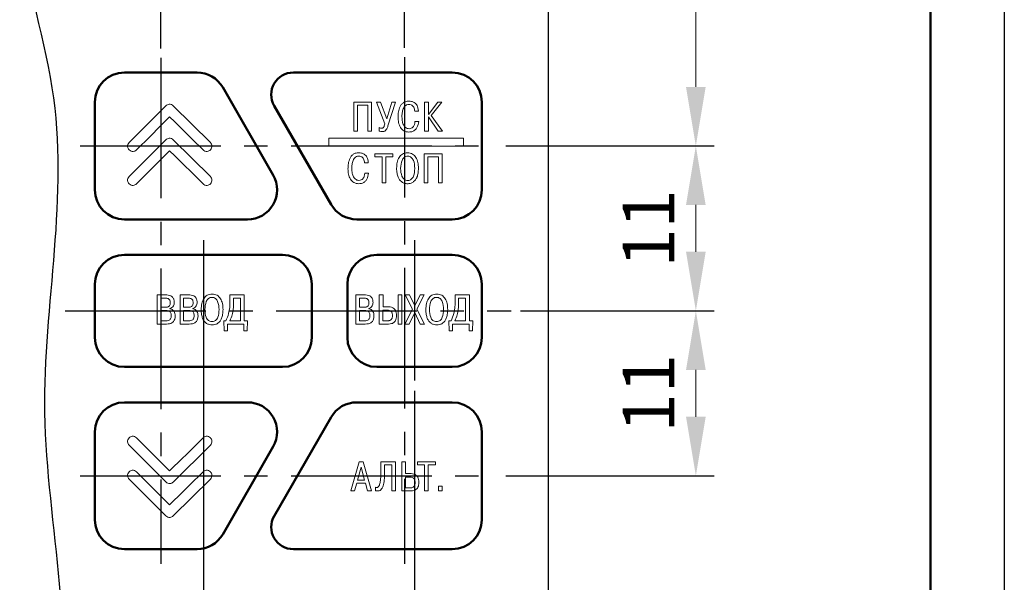
# Model space of a CAD drawing. Units: millimetres. Extents: x -174 to 420, y 0 to 420.
# Drawn here: x 353 to 420, y 174 to 212 of the extents above; entities that cross this region are included whole.
import ezdxf
from ezdxf.lldxf.tags import DXFTag

# ---------------------------------------------------------------- set-up
doc = ezdxf.new("R2010")
doc.units = ezdxf.units.MM
doc.linetypes.add('осевая2', pattern=[28.575, 19.05, -3.175, 3.175, -3.175])
doc.layers.get('0').update_dxf_attribs({"color": 47})
for name, color, linetype in [('axis', 1, 'осевая2'), ('text', 7, 'Continuous'), ('ФОРМАТ', 7, 'Continuous')]:
    doc.layers.add(name, color=color, linetype=linetype)
doc.layers.add('main', color=5, linetype='Continuous', lineweight=50)
doc.layers.add('size', color=7, linetype='Continuous', lineweight=13)
doc.styles.add('GOST', font='GOST.shx', dxfattribs={"width": 0.8, "oblique": 15, "height": 3.5})
tags = doc.linetypes.add('New Line1', pattern=[0.8, 0.5, -0.3]).pattern_tags.tags
tags[6:7] = [DXFTag(74, 4), DXFTag(75, 0), DXFTag(340, '0'), DXFTag(46, 1.0), DXFTag(50, 0.0), DXFTag(44, 0.0), DXFTag(45, 0.0)]
tags[4:5] = [DXFTag(74, 4), DXFTag(75, 0), DXFTag(340, '0'), DXFTag(46, 1.0), DXFTag(50, 0.0), DXFTag(44, 0.0), DXFTag(45, 0.0)]
doc.dimstyles.new('ISO-25', dxfattribs={"dimtxt": 3.5, "dimasz": 4, "dimexe": 1.25, "dimexo": 0.625, "dimgap": 1, "dimtad": 1, "dimdec": 1, "dimrnd": 0.5, "dimtxsty": 'GOST', "dimcen": 2.5, "dimclrd": 256, "dimclre": 256, "dimclrt": 256, "dimadec": 0, "dimazin": 2, "dimtfac": 1, "dimtdec": 1, "dimtmove": 0, "dimatfit": 1, "dimfxl": 1, "dimlwd": -1, "dimarcsym": 0})

# ---------------------------------------------------------------- blocks, each defined once
blk = doc.blocks.new('*D155')
at = {"layer": 'Defpoints', "color": 0}
for p in [(385.595, 203.849), (386.595, 192.674), (399.095, 192.674)]:
    blk.add_point(p, dxfattribs=at)
at = {"layer": 'size', "lineweight": -2, "ltscale": 0.5}
for p, q in [((386.22, 203.849), (400.345, 203.849)), ((387.22, 192.674), (400.345, 192.674))]:
    blk.add_line(p, q, dxfattribs=at)
at = {"layer": 'size', "ltscale": 0.5}
blk.add_line((399.095, 199.849), (399.095, 196.674), dxfattribs=at)
at = {"layer": 'size'}
for points in [[(399.761, 199.849), (398.428, 199.849), (399.095, 203.849)], [(398.428, 196.674), (399.761, 196.674), (399.095, 192.674)]]:
    blk.add_solid(points, dxfattribs=at)
at = {"layer": 'size', "ltscale": 100, "insert": (396.345, 198.262), "char_height": 3.5, "attachment_point": 5, "rotation": 90, "style": 'GOST'}
blk.add_mtext('11', dxfattribs=at)
blk = doc.blocks.new('*D156')
at = {"layer": 'Defpoints', "color": 0}
for p in [(389.095, 235.674), (385.595, 203.849), (399.095, 203.849)]:
    blk.add_point(p, dxfattribs=at)
at = {"layer": 'size', "lineweight": -2, "ltscale": 0.5}
for p, q in [((389.72, 235.674), (400.345, 235.674)), ((386.22, 203.849), (400.345, 203.849))]:
    blk.add_line(p, q, dxfattribs=at)
at = {"layer": 'size', "ltscale": 0.5}
blk.add_line((399.095, 231.674), (399.095, 207.849), dxfattribs=at)
at = {"layer": 'size'}
for points in [[(399.761, 231.674), (398.428, 231.674), (399.095, 235.674)], [(398.428, 207.849), (399.761, 207.849), (399.095, 203.849)]]:
    blk.add_solid(points, dxfattribs=at)
at = {"layer": 'size', "ltscale": 100, "insert": (396.344, 219.762), "char_height": 3.5, "attachment_point": 5, "rotation": 90, "style": 'GOST'}
blk.add_mtext('32', dxfattribs=at)
blk = doc.blocks.new('*D157')
at = {"layer": 'Defpoints', "color": 0}
for p in [(386.595, 192.674), (385.595, 181.499), (399.095, 181.499)]:
    blk.add_point(p, dxfattribs=at)
at = {"layer": 'size', "lineweight": -2, "ltscale": 0.5}
for p, q in [((387.22, 192.674), (400.345, 192.674)), ((386.22, 181.499), (400.345, 181.499))]:
    blk.add_line(p, q, dxfattribs=at)
at = {"layer": 'size', "ltscale": 0.5}
blk.add_line((399.095, 188.674), (399.095, 185.499), dxfattribs=at)
at = {"layer": 'size'}
for points in [[(399.761, 188.674), (398.428, 188.674), (399.095, 192.674)], [(398.428, 185.499), (399.761, 185.499), (399.095, 181.499)]]:
    blk.add_solid(points, dxfattribs=at)
at = {"layer": 'size', "ltscale": 100, "insert": (396.345, 187.087), "char_height": 3.5, "attachment_point": 5, "rotation": 90, "style": 'GOST'}
blk.add_mtext('11', dxfattribs=at)
blk = doc.blocks.new('_Oblique')
at = {"color": 0, "linetype": 'ByBlock', "lineweight": -2}
blk.add_line((-0.5, -0.5), (0.5, 0.5), dxfattribs=at)
blk = doc.blocks.new('*D158')
at = {"layer": 'Defpoints', "color": 0}
for p in [(380.045, 187.874), (389.095, 149.674), (380.045, 140.384)]:
    blk.add_point(p, dxfattribs=at)
at = {"layer": 'size', "lineweight": -2, "ltscale": 0.5}
for p, q in [((380.045, 187.249), (380.045, 139.134)), ((389.095, 149.049), (389.095, 139.134))]:
    blk.add_line(p, q, dxfattribs=at)
at = {"layer": 'size', "ltscale": 0.5}
blk.add_line((385.095, 140.384), (380.045, 140.384), dxfattribs=at)
at = {"layer": 'size'}
blk.add_solid([(385.095, 139.718), (385.095, 141.051), (389.095, 140.384)], dxfattribs=at)
at = {"layer": 'size', "xscale": 4, "yscale": 4, "zscale": 4, "rotation": 180}
blk.add_blockref('_Oblique', (380.045, 140.384), dxfattribs=at)
at = {"layer": 'size', "ltscale": 100, "insert": (384.339, 143.134), "char_height": 3.5, "attachment_point": 5, "style": 'GOST'}
blk.add_mtext('9', dxfattribs=at)
blk = doc.blocks.new('*D159')
at = {"layer": 'Defpoints', "color": 0}
for p in [(365.745, 188.874), (380.045, 187.874), (380.045, 140.384)]:
    blk.add_point(p, dxfattribs=at)
at = {"layer": 'size', "lineweight": -2, "ltscale": 0.5}
for p, q in [((365.745, 188.249), (365.745, 139.134)), ((380.045, 187.249), (380.045, 139.134))]:
    blk.add_line(p, q, dxfattribs=at)
at = {"layer": 'size', "ltscale": 0.5}
blk.add_line((369.745, 140.384), (380.045, 140.384), dxfattribs=at)
at = {"layer": 'size'}
blk.add_solid([(369.745, 141.051), (369.745, 139.718), (365.745, 140.384)], dxfattribs=at)
at = {"layer": 'size', "xscale": 4, "yscale": 4, "zscale": 4}
blk.add_blockref('_Oblique', (380.045, 140.384), dxfattribs=at)
at = {"layer": 'size', "ltscale": 100, "insert": (374.895, 143.397), "char_height": 3.5, "attachment_point": 5, "style": 'GOST'}
blk.add_mtext('14,5', dxfattribs=at)
blk = doc.blocks.new('*D160')
at = {"layer": 'Defpoints', "color": 0}
for p in [(379.363, 245.674), (389.095, 235.674), (379.363, 209.874)]:
    blk.add_point(p, dxfattribs=at)
at = {"layer": 'size', "lineweight": -2, "ltscale": 0.5}
for p, q in [((379.363, 210.499), (379.363, 246.924)), ((389.095, 236.299), (389.095, 246.924))]:
    blk.add_line(p, q, dxfattribs=at)
at = {"layer": 'size', "ltscale": 0.5}
blk.add_line((385.095, 245.674), (379.363, 245.674), dxfattribs=at)
at = {"layer": 'size'}
blk.add_solid([(385.095, 245.007), (385.095, 246.341), (389.095, 245.674)], dxfattribs=at)
at = {"layer": 'size', "xscale": 4, "yscale": 4, "zscale": 4, "rotation": 180}
blk.add_blockref('_Oblique', (379.363, 245.674), dxfattribs=at)
at = {"layer": 'size', "ltscale": 100, "insert": (384.816, 248.686), "char_height": 3.5, "attachment_point": 5, "style": 'GOST'}
blk.add_mtext('9,5', dxfattribs=at)
blk = doc.blocks.new('*D161')
at = {"layer": 'Defpoints', "color": 0}
for p in [(362.856, 245.674), (362.856, 209.824), (379.363, 209.874)]:
    blk.add_point(p, dxfattribs=at)
at = {"layer": 'size', "lineweight": -2, "ltscale": 0.5}
for p, q in [((362.856, 210.449), (362.856, 246.924)), ((379.363, 210.499), (379.363, 246.924))]:
    blk.add_line(p, q, dxfattribs=at)
at = {"layer": 'size', "ltscale": 0.5}
blk.add_line((379.363, 245.674), (366.856, 245.674), dxfattribs=at)
at = {"layer": 'size'}
blk.add_solid([(366.856, 246.341), (366.856, 245.007), (362.856, 245.674)], dxfattribs=at)
at = {"layer": 'size', "xscale": 4, "yscale": 4, "zscale": 4}
blk.add_blockref('_Oblique', (379.363, 245.674), dxfattribs=at)
at = {"layer": 'size', "ltscale": 100, "insert": (371.746, 248.687), "char_height": 3.5, "attachment_point": 5, "style": 'GOST'}
blk.add_mtext('16,5', dxfattribs=at)

msp = doc.modelspace()

# ---------------------------------------------------------------- linework, layer by layer
at = {"layer": 'axis', "ltscale": 0.5}
for p, q in [((362.856, 209.824), (362.856, 175.524)), ((379.363, 209.874), (379.363, 175.524)), ((357.395, 203.849), (385.595, 203.849)), ((365.745, 197.474), (365.745, 187.874)), ((380.045, 197.474), (380.045, 187.874)), ((356.395, 192.674), (386.595, 192.674)), ((357.395, 181.499), (385.595, 181.499))]:
    msp.add_line(p, q, dxfattribs=at)
at = {"layer": 'main', "linetype": 'New Line1', "lineweight": 25, "ltscale": 5}
msp.add_line((389.095, 213.174), (389.095, 172.174), dxfattribs=at)
at = {"layer": 'main'}
for p, q in [((365.317, 208.824), (360.395, 208.824)), ((382.595, 208.824), (371.839, 208.824)), ((370.472, 201.871), (367.051, 207.821)), ((358.395, 206.824), (358.395, 200.874)), ((384.595, 200.874), (384.595, 206.824)), ((370.54, 206.576), (374.398, 199.876)), ((360.395, 198.874), (368.738, 198.874)), ((376.131, 198.874), (382.595, 198.874)), ((371.095, 196.474), (360.395, 196.474)), ((382.595, 196.474), (377.495, 196.474)), ((358.395, 194.474), (358.395, 190.874)), ((373.095, 190.874), (373.095, 194.474)), ((375.495, 194.474), (375.495, 190.874)), ((384.595, 190.874), (384.595, 194.474)), ((360.395, 188.874), (371.095, 188.874)), ((377.495, 188.874), (382.595, 188.874)), ((368.738, 186.474), (360.395, 186.474)), ((382.595, 186.474), (376.131, 186.474)), ((374.398, 185.472), (370.54, 178.773)), ((358.395, 184.474), (358.395, 178.524)), ((384.595, 178.524), (384.595, 184.474)), ((367.051, 177.527), (370.472, 183.477)), ((360.395, 176.524), (365.317, 176.524)), ((371.839, 176.524), (382.595, 176.524))]:
    msp.add_line(p, q, dxfattribs=at)
for centre, radius, start, end in [((360.395, 206.824), 2, 90, 180), ((365.317, 206.824), 2, 29.89349, 90), ((371.839, 207.324), 1.5, 90, 209.93675), ((382.595, 206.824), 2, 0, 90), ((368.738, 200.874), 2, 270, 29.89349), ((360.395, 200.874), 2, 180, 270), ((382.595, 200.874), 2, 270, 0), ((376.131, 200.874), 2, 209.93675, 270), ((360.395, 194.474), 2, 90, 180), ((371.095, 194.474), 2, 0, 90), ((377.495, 194.474), 2, 90, 180), ((382.595, 194.474), 2, 0, 90), ((360.395, 190.874), 2, 180, 270), ((371.095, 190.874), 2, 270, 0), ((377.495, 190.874), 2, 180, 270), ((382.595, 190.874), 2, 270, 0), ((360.395, 184.474), 2, 90, 180), ((368.738, 184.474), 2, 330.10651, 90), ((376.131, 184.474), 2, 90, 150.06325), ((382.595, 184.474), 2, 0, 90), ((371.839, 178.024), 1.5, 150.06325, 270), ((360.395, 178.524), 2, 180, 270), ((382.595, 178.524), 2, 270, 0), ((365.317, 178.524), 2, 270, 330.10651)]:
    msp.add_arc(centre, radius, start, end, dxfattribs=at)
at = {"layer": 'main', "lineweight": 25, "ltscale": 100}
msp.add_spline([(355.494, 235.674), (356.268, 228.76), (353.87, 219.299), (355.491, 207.791), (354.993, 185.776), (355.491, 162.498), (353.99, 153.152), (355.491, 149.674)], degree=3, dxfattribs=at)
at = {"layer": 'text', "color": 7, "linetype": 'Continuous', "lineweight": 15}
for p, q in [((377.138, 206.825), (375.924, 206.825)), ((375.924, 206.825), (375.924, 204.849)), ((377.138, 204.849), (377.138, 206.825)), ((377.75, 206.825), (377.459, 206.825)), ((377.459, 206.825), (378.029, 205.34)), ((378.159, 205.679), (377.75, 206.825)), ((378.498, 206.825), (378.159, 205.679)), ((378.247, 205.202), (378.758, 206.825)), ((378.758, 206.825), (378.498, 206.825)), ((380.981, 206.825), (380.73, 206.825)), ((380.73, 206.825), (380.73, 204.849)), ((380.981, 205.984), (380.981, 206.825)), ((381.613, 206.825), (380.981, 205.984)), ((381.181, 205.91), (381.895, 206.825)), ((381.895, 206.825), (381.613, 206.825)), ((363.209, 206.57), (360.715, 204.075)), ((366.219, 204.076), (363.707, 206.571)), ((376.176, 206.602), (376.887, 206.602)), ((376.176, 204.849), (376.176, 206.602)), ((376.887, 206.602), (376.887, 204.849)), ((380.056, 206.215), (380.307, 206.215)), ((380.326, 205.504), (380.075, 205.504)), ((380.981, 204.849), (380.981, 205.815)), ((380.981, 205.815), (381.641, 204.849)), ((381.943, 204.849), (381.181, 205.91)), ((375.924, 204.849), (376.176, 204.849)), ((376.887, 204.849), (377.138, 204.849)), ((377.648, 205.098), (377.648, 204.858)), ((380.73, 204.849), (380.981, 204.849)), ((381.641, 204.849), (381.943, 204.849)), ((363.209, 204.27), (360.715, 201.775)), ((366.219, 201.776), (363.707, 204.271)), ((383.368, 204.373), (374.243, 204.373)), ((374.243, 204.373), (374.243, 203.844)), ((383.368, 203.844), (383.368, 204.373)), ((374.243, 203.844), (383.368, 203.844)), ((376.663, 202.715), (376.914, 202.715)), ((378.582, 203.325), (377.36, 203.325)), ((377.36, 203.325), (377.36, 203.102)), ((377.36, 203.102), (377.845, 203.102)), ((377.845, 203.102), (377.845, 201.349)), ((378.097, 201.349), (378.097, 203.102)), ((378.097, 203.102), (378.582, 203.102)), ((378.582, 203.102), (378.582, 203.325)), ((381.918, 203.325), (380.704, 203.325)), ((380.704, 203.325), (380.704, 201.349)), ((380.955, 203.102), (381.667, 203.102)), ((380.955, 201.349), (380.955, 203.102)), ((381.667, 203.102), (381.667, 201.349)), ((381.918, 201.349), (381.918, 203.325)), ((376.934, 202.004), (376.683, 202.004)), ((377.845, 201.349), (378.097, 201.349)), ((380.704, 201.349), (380.955, 201.349)), ((381.667, 201.349), (381.918, 201.349)), ((363.268, 193.753), (362.614, 193.753)), ((362.614, 193.753), (362.614, 191.778)), ((363.216, 193.53), (362.857, 193.53)), ((362.857, 193.53), (362.857, 192.915)), ((364.816, 193.753), (364.161, 193.753)), ((364.161, 193.753), (364.161, 191.778)), ((364.405, 193.53), (364.405, 192.915)), ((364.763, 193.53), (364.405, 193.53)), ((368.515, 193.753), (367.547, 193.753)), ((367.547, 193.753), (367.547, 193.347)), ((367.79, 193.53), (367.79, 193.285)), ((368.256, 193.53), (367.79, 193.53)), ((368.256, 192.001), (368.256, 193.53)), ((368.515, 192.001), (368.515, 193.753)), ((376.734, 193.753), (376.079, 193.753)), ((376.079, 193.753), (376.079, 191.778)), ((376.67, 193.53), (376.311, 193.53)), ((376.311, 193.53), (376.311, 192.915)), ((377.659, 193.753), (377.659, 191.778)), ((377.911, 193.753), (377.659, 193.753)), ((377.911, 192.949), (377.911, 193.753)), ((379.183, 193.753), (378.932, 193.753)), ((378.932, 193.753), (378.932, 191.778)), ((379.183, 191.778), (379.183, 193.753)), ((379.703, 193.753), (379.406, 193.753)), ((379.406, 193.753), (379.906, 192.788)), ((380.058, 193.022), (379.703, 193.753)), ((380.419, 193.753), (380.058, 193.022)), ((380.199, 192.794), (380.693, 193.753)), ((380.693, 193.753), (380.419, 193.753)), ((383.763, 193.753), (382.795, 193.753)), ((382.795, 193.753), (382.795, 193.347)), ((383.493, 193.53), (383.027, 193.53)), ((383.027, 193.53), (383.027, 193.285)), ((383.493, 192.001), (383.493, 193.53)), ((383.763, 192.001), (383.763, 193.753)), ((362.857, 192.915), (363.207, 192.915)), ((363.477, 192.816), (363.477, 192.83)), ((364.405, 192.915), (364.755, 192.915)), ((365.025, 192.816), (365.025, 192.83)), ((376.311, 192.915), (376.661, 192.915)), ((376.943, 192.816), (376.943, 192.83)), ((377.892, 192.726), (377.892, 192.001)), ((378.222, 192.726), (377.892, 192.726)), ((378.292, 192.949), (377.911, 192.949)), ((379.906, 192.788), (379.38, 191.778)), ((380.727, 191.778), (380.199, 192.794)), ((363.221, 192.692), (362.857, 192.692)), ((362.857, 192.692), (362.857, 192.001)), ((364.769, 192.692), (364.405, 192.692)), ((364.405, 192.692), (364.405, 192.001)), ((376.311, 192.692), (376.311, 192.001)), ((376.675, 192.692), (376.311, 192.692)), ((379.683, 191.778), (380.055, 192.554)), ((380.055, 192.554), (380.425, 191.778)), ((362.614, 191.778), (363.246, 191.778)), ((362.857, 192.001), (363.221, 192.001)), ((364.161, 191.778), (364.793, 191.778)), ((364.405, 192.001), (364.769, 192.001)), ((367.267, 192.001), (367.126, 192.001)), ((367.126, 192.001), (367.143, 191.331)), ((367.369, 191.331), (367.369, 191.778)), ((367.369, 191.778), (368.489, 191.778)), ((367.539, 192.001), (368.256, 192.001)), ((368.489, 191.778), (368.489, 191.331)), ((368.732, 192.001), (368.515, 192.001)), ((368.715, 191.331), (368.732, 192.001)), ((376.079, 191.778), (376.711, 191.778)), ((376.311, 192.001), (376.675, 192.001)), ((377.659, 191.778), (378.292, 191.778)), ((377.892, 192.001), (378.242, 192.001)), ((378.932, 191.778), (379.183, 191.778)), ((379.38, 191.778), (379.683, 191.778)), ((380.425, 191.778), (380.727, 191.778)), ((382.516, 192.001), (382.374, 192.001)), ((382.374, 192.001), (382.391, 191.331)), ((382.618, 191.331), (382.618, 191.778)), ((382.618, 191.778), (383.738, 191.778)), ((382.776, 192.001), (383.493, 192.001)), ((383.738, 191.778), (383.738, 191.331)), ((383.981, 192.001), (383.763, 192.001)), ((383.964, 191.331), (383.981, 192.001)), ((367.143, 191.331), (367.369, 191.331)), ((368.489, 191.331), (368.715, 191.331)), ((382.391, 191.331), (382.618, 191.331)), ((383.738, 191.331), (383.964, 191.331)), ((360.715, 183.573), (363.209, 181.078)), ((363.707, 181.077), (366.219, 183.572)), ((376.293, 182.452), (375.725, 180.477)), ((376.426, 182.078), (376.186, 181.191)), ((376.558, 182.452), (376.293, 182.452)), ((376.666, 181.191), (376.426, 182.078)), ((377.126, 180.477), (376.558, 182.452)), ((378.751, 182.452), (377.758, 182.452)), ((377.758, 182.452), (377.758, 181.603)), ((378.009, 182.229), (378.5, 182.229)), ((378.009, 181.546), (378.009, 182.229)), ((378.5, 182.229), (378.5, 180.477)), ((378.751, 180.477), (378.751, 182.452)), ((379.175, 182.452), (379.175, 180.477)), ((379.426, 182.452), (379.175, 182.452)), ((379.426, 181.648), (379.426, 182.452)), ((381.463, 182.452), (380.241, 182.452)), ((380.241, 182.452), (380.241, 182.229)), ((380.241, 182.229), (380.727, 182.229)), ((380.727, 182.229), (380.727, 180.477)), ((380.978, 180.477), (380.978, 182.229)), ((380.978, 182.229), (381.463, 182.229)), ((381.463, 182.229), (381.463, 182.452)), ((379.807, 181.648), (379.426, 181.648)), ((379.756, 181.406), (379.426, 181.406)), ((379.426, 181.406), (379.426, 180.681)), ((360.715, 181.273), (363.209, 178.778)), ((363.707, 178.777), (366.219, 181.272)), ((375.988, 180.477), (376.129, 180.987)), ((376.129, 180.987), (376.722, 180.987)), ((376.186, 181.191), (376.666, 181.191)), ((376.722, 180.987), (376.863, 180.477)), ((377.405, 180.717), (377.405, 180.479)), ((381.918, 180.784), (381.658, 180.784)), ((381.658, 180.784), (381.658, 180.477)), ((381.918, 180.477), (381.918, 180.784)), ((375.725, 180.477), (375.988, 180.477)), ((376.863, 180.477), (377.126, 180.477)), ((378.5, 180.477), (378.751, 180.477)), ((379.175, 180.477), (379.807, 180.477)), ((379.426, 180.681), (379.776, 180.681)), ((380.727, 180.477), (380.978, 180.477)), ((381.658, 180.477), (381.918, 180.477))]:
    msp.add_line(p, q, dxfattribs=at)
at = {"layer": 'text', "color": 7, "linetype": 'Continuous', "lineweight": 15, "flags": 128}
for points in [[(361.213, 203.577), (362.132, 204.496), (362.826, 205.189), (363.212, 205.575), (363.459, 205.822)], [(363.459, 205.822), (363.8, 205.484), (364.368, 204.92), (364.974, 204.318), (365.721, 203.576)], [(361.213, 201.277), (362.132, 202.196), (362.826, 202.889), (363.212, 203.276), (363.459, 203.523)], [(363.459, 203.523), (363.8, 203.184), (364.368, 202.62), (364.974, 202.018), (365.721, 201.276)], [(363.459, 181.826), (363.121, 182.164), (362.556, 182.729), (361.954, 183.331), (361.213, 184.072)], [(365.721, 184.073), (364.795, 183.153), (364.097, 182.459), (363.708, 182.072), (363.459, 181.826)], [(363.459, 179.526), (363.121, 179.864), (362.556, 180.429), (361.954, 181.031), (361.213, 181.772)], [(365.721, 181.773), (364.795, 180.853), (364.097, 180.159), (363.708, 179.773), (363.459, 179.526)]]:
    msp.add_lwpolyline(points, dxfattribs=at)
at = {"layer": 'text', "color": 7, "linetype": 'Continuous', "lineweight": 15}
for points, knots in [([(379.66, 206.884), (379.581, 206.878), (379.432, 206.867), (379.243, 206.76), (379.111, 206.612), (378.998, 206.384), (378.938, 206.108), (378.932, 205.894), (378.929, 205.803)], [0, 0, 0, 0, 0.161694, 0.300139, 0.431393, 0.562511, 0.814315, 1, 1, 1, 1]), ([(380.307, 206.215), (380.299, 206.285), (380.285, 206.413), (380.222, 206.581), (380.135, 206.707), (380.012, 206.808), (379.849, 206.874), (379.722, 206.881), (379.66, 206.884)], [0, 0, 0, 0, 0.201893, 0.367678, 0.509014, 0.636282, 0.823193, 1, 1, 1, 1]), ([(363.707, 206.571), (363.665, 206.603), (363.583, 206.666), (363.435, 206.681), (363.305, 206.648), (363.241, 206.596), (363.209, 206.57)], [0, 0, 0, 0, 0.283618, 0.558007, 0.775176, 1, 1, 1, 1]), ([(379.192, 205.815), (379.194, 205.883), (379.197, 206.047), (379.242, 206.304), (379.347, 206.528), (379.51, 206.646), (379.608, 206.656), (379.66, 206.661)], [0, 0, 0, 0, 0.191058, 0.4594, 0.72672, 0.856336, 1, 1, 1, 1]), ([(379.66, 206.661), (379.711, 206.657), (379.804, 206.649), (379.918, 206.575), (380.021, 206.435), (380.041, 206.305), (380.056, 206.215)], [0, 0, 0, 0, 0.226421, 0.416254, 0.59632, 1, 1, 1, 1]), ([(378.929, 205.803), (378.936, 205.678), (378.949, 205.437), (379.068, 205.102), (379.269, 204.889), (379.483, 204.801), (379.603, 204.793), (379.666, 204.79)], [0, 0, 0, 0, 0.266714, 0.514488, 0.744553, 0.865197, 1, 1, 1, 1]), ([(379.675, 205.013), (379.628, 205.018), (379.532, 205.028), (379.401, 205.117), (379.287, 205.271), (379.205, 205.512), (379.197, 205.705), (379.192, 205.815)], [0, 0, 0, 0, 0.133827, 0.276333, 0.441621, 0.684702, 1, 1, 1, 1]), ([(379.666, 204.79), (379.75, 204.796), (379.905, 204.809), (380.095, 204.929), (380.265, 205.154), (380.302, 205.361), (380.326, 205.504)], [0, 0, 0, 0, 0.2315015, 0.4246372, 0.6055999, 1, 1, 1, 1]), ([(380.075, 205.504), (380.066, 205.434), (380.048, 205.299), (379.953, 205.137), (379.823, 205.031), (379.724, 205.019), (379.675, 205.013)], [0, 0, 0, 0, 0.301776, 0.581292, 0.787597, 1, 1, 1, 1]), ([(377.815, 205.05), (377.789, 205.052), (377.731, 205.057), (377.678, 205.083), (377.648, 205.098)], [0, 0, 0, 0, 0.439821, 1, 1, 1, 1]), ([(377.648, 204.858), (377.683, 204.845), (377.746, 204.821), (377.814, 204.821), (377.843, 204.821)], [0, 0, 0, 0, 0.555934, 1, 1, 1, 1]), ([(378.029, 205.34), (378.019, 205.299), (378.001, 205.229), (377.964, 205.142), (377.923, 205.084), (377.871, 205.052), (377.833, 205.05), (377.815, 205.05)], [0, 0, 0, 0, 0.323106, 0.553607, 0.71671, 0.862381, 1, 1, 1, 1]), ([(377.843, 204.821), (377.886, 204.822), (377.973, 204.824), (378.095, 204.894), (378.187, 205.029), (378.224, 205.138), (378.247, 205.202)], [0, 0, 0, 0, 0.207491, 0.429056, 0.663155, 1, 1, 1, 1]), ([(360.715, 204.075), (360.682, 204.033), (360.619, 203.951), (360.604, 203.803), (360.636, 203.673), (360.688, 203.609), (360.715, 203.577)], [0, 0, 0, 0, 0.283743, 0.557898, 0.774983, 1, 1, 1, 1]), ([(360.715, 204.075), (360.682, 204.033), (360.619, 203.951), (360.604, 203.803), (360.636, 203.673), (360.688, 203.609), (360.715, 203.577)], [0, 0, 0, 0, 0.283743, 0.557898, 0.774983, 1, 1, 1, 1]), ([(363.707, 204.271), (363.665, 204.303), (363.583, 204.366), (363.435, 204.381), (363.305, 204.348), (363.241, 204.297), (363.209, 204.27)], [0, 0, 0, 0, 0.283554, 0.557813, 0.774994, 1, 1, 1, 1]), ([(366.22, 203.577), (366.252, 203.62), (366.316, 203.702), (366.33, 203.85), (366.297, 203.981), (366.245, 204.044), (366.219, 204.076)], [0, 0, 0, 0, 0.283805, 0.558035, 0.775111, 1, 1, 1, 1]), ([(360.715, 203.577), (360.756, 203.544), (360.839, 203.481), (360.987, 203.466), (361.117, 203.498), (361.181, 203.55), (361.213, 203.577)], [0, 0, 0, 0, 0.283673, 0.55785, 0.774969, 1, 1, 1, 1]), ([(365.721, 203.576), (365.763, 203.544), (365.846, 203.48), (365.994, 203.466), (366.124, 203.499), (366.188, 203.551), (366.22, 203.577)], [0, 0, 0, 0, 0.283974, 0.558231, 0.775214, 1, 1, 1, 1]), ([(376.268, 203.384), (376.188, 203.378), (376.04, 203.367), (375.85, 203.26), (375.718, 203.112), (375.605, 202.884), (375.545, 202.608), (375.539, 202.394), (375.537, 202.303)], [0, 0, 0, 0, 0.161695, 0.3001387, 0.4313921, 0.5625102, 0.8143143, 1, 1, 1, 1]), ([(376.914, 202.715), (376.907, 202.785), (376.893, 202.913), (376.83, 203.081), (376.743, 203.207), (376.619, 203.308), (376.457, 203.374), (376.33, 203.381), (376.268, 203.384)], [0, 0, 0, 0, 0.201896, 0.367681, 0.509016, 0.636281, 0.823194, 1, 1, 1, 1]), ([(380.309, 202.337), (380.302, 202.471), (380.289, 202.725), (380.164, 203.072), (379.961, 203.287), (379.749, 203.371), (379.57, 203.391), (379.391, 203.371), (379.179, 203.287), (378.976, 203.072), (378.85, 202.725), (378.837, 202.471), (378.83, 202.337)], [0, 0, 0, 0, 0.139902, 0.264843, 0.377815, 0.435943, 0.499987, 0.564041, 0.622176, 0.735156, 0.860097, 1, 1, 1, 1]), ([(375.799, 202.315), (375.801, 202.383), (375.805, 202.547), (375.849, 202.804), (375.954, 203.028), (376.117, 203.146), (376.216, 203.156), (376.268, 203.161)], [0, 0, 0, 0, 0.191058, 0.4594, 0.72672, 0.856336, 1, 1, 1, 1]), ([(376.268, 203.161), (376.318, 203.157), (376.411, 203.149), (376.525, 203.075), (376.628, 202.935), (376.649, 202.805), (376.663, 202.715)], [0, 0, 0, 0, 0.226421, 0.41625, 0.596316, 1, 1, 1, 1]), ([(380.058, 202.328), (380.048, 202.515), (380.035, 202.745), (379.908, 202.983), (379.824, 203.076), (379.712, 203.139), (379.581, 203.158), (379.451, 203.139), (379.339, 203.076), (379.255, 202.983), (379.128, 202.745), (379.115, 202.515), (379.104, 202.328)], [0, 0, 0, 0, 0.260197, 0.321399, 0.37933, 0.436874, 0.499984, 0.563107, 0.620661, 0.678597, 0.739802, 1, 1, 1, 1]), ([(375.537, 202.303), (375.543, 202.178), (375.556, 201.937), (375.676, 201.602), (375.876, 201.389), (376.09, 201.301), (376.21, 201.293), (376.273, 201.29)], [0, 0, 0, 0, 0.266714, 0.514488, 0.744553, 0.865197, 1, 1, 1, 1]), ([(376.282, 201.513), (376.236, 201.518), (376.14, 201.528), (376.009, 201.617), (375.894, 201.771), (375.813, 202.012), (375.804, 202.205), (375.799, 202.315)], [0, 0, 0, 0, 0.133827, 0.276333, 0.441621, 0.684702, 1, 1, 1, 1]), ([(378.83, 202.337), (378.835, 202.223), (378.842, 202.02), (378.914, 201.753), (379.019, 201.559), (379.155, 201.417), (379.31, 201.33), (379.455, 201.295), (379.57, 201.287), (379.685, 201.295), (379.83, 201.33), (379.985, 201.417), (380.121, 201.559), (380.226, 201.753), (380.298, 202.02), (380.305, 202.223), (380.309, 202.337)], [0, 0, 0, 0, 0.118396, 0.211076, 0.284958, 0.345984, 0.413538, 0.466642, 0.500015, 0.533375, 0.58647, 0.654019, 0.715043, 0.788924, 0.881604, 1, 1, 1, 1]), ([(379.104, 202.328), (379.114, 202.146), (379.126, 201.919), (379.248, 201.681), (379.332, 201.583), (379.446, 201.517), (379.581, 201.497), (379.716, 201.517), (379.831, 201.583), (379.915, 201.681), (380.037, 201.919), (380.049, 202.146), (380.058, 202.328)], [0, 0, 0, 0, 0.253885, 0.316195, 0.375482, 0.434615, 0.500016, 0.565406, 0.624527, 0.683807, 0.746115, 1, 1, 1, 1]), ([(360.715, 201.775), (360.682, 201.733), (360.619, 201.651), (360.604, 201.503), (360.636, 201.373), (360.688, 201.309), (360.715, 201.277)], [0, 0, 0, 0, 0.283796, 0.557961, 0.775018, 1, 1, 1, 1]), ([(360.715, 201.775), (360.682, 201.733), (360.619, 201.651), (360.604, 201.503), (360.636, 201.373), (360.688, 201.309), (360.715, 201.277)], [0, 0, 0, 0, 0.283796, 0.557961, 0.775018, 1, 1, 1, 1]), ([(366.22, 201.277), (366.252, 201.32), (366.316, 201.402), (366.33, 201.55), (366.297, 201.68), (366.245, 201.744), (366.219, 201.776)], [0, 0, 0, 0, 0.283756, 0.557978, 0.775078, 1, 1, 1, 1]), ([(376.273, 201.29), (376.358, 201.296), (376.512, 201.309), (376.702, 201.429), (376.873, 201.654), (376.909, 201.861), (376.934, 202.004)], [0, 0, 0, 0, 0.2315015, 0.4246372, 0.6055999, 1, 1, 1, 1]), ([(376.683, 202.004), (376.673, 201.934), (376.655, 201.799), (376.561, 201.637), (376.43, 201.531), (376.332, 201.519), (376.282, 201.513)], [0, 0, 0, 0, 0.301776, 0.581292, 0.787597, 1, 1, 1, 1]), ([(360.715, 201.277), (360.756, 201.244), (360.839, 201.181), (360.987, 201.166), (361.117, 201.198), (361.181, 201.25), (361.213, 201.277)], [0, 0, 0, 0, 0.283675, 0.55785, 0.774966, 1, 1, 1, 1]), ([(365.721, 201.276), (365.763, 201.244), (365.846, 201.18), (365.994, 201.166), (366.124, 201.199), (366.188, 201.251), (366.22, 201.277)], [0, 0, 0, 0, 0.283973, 0.55823, 0.775214, 1, 1, 1, 1]), ([(363.506, 193.223), (363.505, 193.262), (363.501, 193.342), (363.455, 193.439), (363.384, 193.496), (363.307, 193.526), (363.248, 193.529), (363.216, 193.53)], [0, 0, 0, 0, 0.2456227, 0.4958512, 0.6365819, 0.7990153, 1, 1, 1, 1]), ([(363.771, 193.251), (363.765, 193.328), (363.754, 193.474), (363.635, 193.648), (363.46, 193.741), (363.336, 193.749), (363.268, 193.753)], [0, 0, 0, 0, 0.2844949, 0.5386064, 0.7490547, 1, 1, 1, 1]), ([(365.054, 193.223), (365.052, 193.262), (365.048, 193.342), (365.002, 193.439), (364.932, 193.496), (364.854, 193.526), (364.796, 193.529), (364.763, 193.53)], [0, 0, 0, 0, 0.245622, 0.495851, 0.636582, 0.799015, 1, 1, 1, 1]), ([(365.318, 193.251), (365.312, 193.328), (365.301, 193.474), (365.182, 193.648), (365.008, 193.741), (364.884, 193.749), (364.816, 193.753)], [0, 0, 0, 0, 0.284496, 0.538605, 0.749054, 1, 1, 1, 1]), ([(367.075, 192.765), (367.068, 192.9), (367.055, 193.154), (366.929, 193.5), (366.726, 193.715), (366.514, 193.8), (366.335, 193.819), (366.156, 193.8), (365.945, 193.715), (365.741, 193.5), (365.616, 193.154), (365.603, 192.9), (365.596, 192.765)], [0, 0, 0, 0, 0.139902, 0.264843, 0.377815, 0.435943, 0.499986, 0.56404, 0.622177, 0.735155, 0.860097, 1, 1, 1, 1]), ([(366.805, 192.765), (366.794, 192.952), (366.782, 193.183), (366.654, 193.421), (366.57, 193.514), (366.458, 193.577), (366.328, 193.596), (366.197, 193.577), (366.086, 193.514), (366.001, 193.421), (365.874, 193.183), (365.861, 192.952), (365.851, 192.765)], [0, 0, 0, 0, 0.260197, 0.321399, 0.379329, 0.436872, 0.499983, 0.563107, 0.620662, 0.678597, 0.739802, 1, 1, 1, 1]), ([(376.96, 193.223), (376.959, 193.262), (376.955, 193.342), (376.909, 193.439), (376.838, 193.496), (376.761, 193.526), (376.702, 193.529), (376.67, 193.53)], [0, 0, 0, 0, 0.2456239, 0.49585, 0.6365874, 0.7990143, 1, 1, 1, 1]), ([(377.236, 193.251), (377.23, 193.328), (377.219, 193.474), (377.1, 193.648), (376.926, 193.741), (376.802, 193.749), (376.734, 193.753)], [0, 0, 0, 0, 0.284494, 0.538606, 0.749054, 1, 1, 1, 1]), ([(382.29, 192.765), (382.283, 192.9), (382.27, 193.154), (382.145, 193.5), (381.942, 193.715), (381.73, 193.8), (381.551, 193.819), (381.372, 193.8), (381.16, 193.715), (380.957, 193.5), (380.832, 193.154), (380.818, 192.9), (380.811, 192.765)], [0, 0, 0, 0, 0.139903, 0.264844, 0.377814, 0.435944, 0.499985, 0.56404, 0.622177, 0.735155, 0.860098, 1, 1, 1, 1]), ([(382.009, 192.765), (381.999, 192.952), (381.986, 193.183), (381.858, 193.421), (381.774, 193.514), (381.662, 193.577), (381.532, 193.596), (381.402, 193.577), (381.29, 193.514), (381.206, 193.421), (381.078, 193.183), (381.065, 192.952), (381.055, 192.765)], [0, 0, 0, 0, 0.260197, 0.321399, 0.379328, 0.436872, 0.499982, 0.563109, 0.620663, 0.678597, 0.739801, 1, 1, 1, 1]), ([(363.207, 192.915), (363.243, 192.917), (363.307, 192.92), (363.394, 192.954), (363.461, 193.016), (363.501, 193.11), (363.505, 193.183), (363.506, 193.223)], [0, 0, 0, 0, 0.21457, 0.393208, 0.556364, 0.759273, 1, 1, 1, 1]), ([(363.477, 192.83), (363.526, 192.849), (363.622, 192.886), (363.713, 193.002), (363.762, 193.126), (363.768, 193.209), (363.771, 193.251)], [0, 0, 0, 0, 0.280396, 0.551833, 0.771602, 1, 1, 1, 1]), ([(363.833, 192.328), (363.83, 192.386), (363.824, 192.492), (363.768, 192.628), (363.685, 192.726), (363.585, 192.789), (363.511, 192.808), (363.477, 192.816)], [0, 0, 0, 0, 0.264228, 0.475639, 0.654845, 0.840485, 1, 1, 1, 1]), ([(364.755, 192.915), (364.79, 192.917), (364.855, 192.92), (364.941, 192.954), (365.008, 193.016), (365.049, 193.11), (365.052, 193.183), (365.054, 193.223)], [0, 0, 0, 0, 0.214571, 0.393208, 0.556364, 0.759273, 1, 1, 1, 1]), ([(365.025, 192.83), (365.074, 192.849), (365.17, 192.886), (365.261, 193.002), (365.31, 193.126), (365.315, 193.209), (365.318, 193.251)], [0, 0, 0, 0, 0.280396, 0.551833, 0.771602, 1, 1, 1, 1]), ([(365.38, 192.328), (365.377, 192.386), (365.371, 192.492), (365.315, 192.628), (365.232, 192.726), (365.133, 192.789), (365.059, 192.808), (365.025, 192.816)], [0, 0, 0, 0, 0.26423, 0.475639, 0.654845, 0.84049, 1, 1, 1, 1]), ([(365.596, 192.765), (365.6, 192.652), (365.607, 192.448), (365.679, 192.182), (365.784, 191.987), (365.92, 191.845), (366.075, 191.759), (366.22, 191.723), (366.335, 191.716), (366.45, 191.723), (366.595, 191.759), (366.75, 191.845), (366.886, 191.987), (366.991, 192.182), (367.063, 192.448), (367.07, 192.652), (367.075, 192.765)], [0, 0, 0, 0, 0.118396, 0.211076, 0.284958, 0.345983, 0.413537, 0.466642, 0.500016, 0.533375, 0.586469, 0.654018, 0.715043, 0.788924, 0.881604, 1, 1, 1, 1]), ([(365.851, 192.765), (365.86, 192.583), (365.872, 192.356), (365.994, 192.119), (366.078, 192.021), (366.193, 191.955), (366.328, 191.935), (366.463, 191.955), (366.577, 192.021), (366.662, 192.119), (366.783, 192.356), (366.795, 192.583), (366.805, 192.765)], [0, 0, 0, 0, 0.253885, 0.316195, 0.375481, 0.434614, 0.500016, 0.565405, 0.624527, 0.683808, 0.746116, 1, 1, 1, 1]), ([(367.547, 193.347), (367.54, 193.054), (367.528, 192.586), (367.339, 192.16), (367.267, 192.001)], [0, 0, 0, 0, 0.62457, 1, 1, 1, 1]), ([(367.79, 193.285), (367.786, 193.119), (367.778, 192.826), (367.709, 192.388), (367.598, 192.136), (367.539, 192.001)], [0, 0, 0, 0, 0.377205, 0.666833, 1, 1, 1, 1]), ([(376.661, 192.915), (376.697, 192.917), (376.761, 192.92), (376.848, 192.954), (376.914, 193.016), (376.955, 193.11), (376.958, 193.183), (376.96, 193.223)], [0, 0, 0, 0, 0.214557, 0.393202, 0.556365, 0.759272, 1, 1, 1, 1]), ([(376.943, 192.83), (376.992, 192.849), (377.088, 192.886), (377.179, 193.002), (377.228, 193.126), (377.233, 193.209), (377.236, 193.251)], [0, 0, 0, 0, 0.280395, 0.551832, 0.771603, 1, 1, 1, 1]), ([(377.298, 192.328), (377.295, 192.386), (377.289, 192.492), (377.233, 192.628), (377.15, 192.726), (377.051, 192.789), (376.977, 192.808), (376.943, 192.816)], [0, 0, 0, 0, 0.264228, 0.475635, 0.654841, 0.84048, 1, 1, 1, 1]), ([(378.552, 192.365), (378.55, 192.404), (378.546, 192.478), (378.51, 192.579), (378.445, 192.661), (378.345, 192.717), (378.265, 192.723), (378.222, 192.726)], [0, 0, 0, 0, 0.213601, 0.399036, 0.568628, 0.770243, 1, 1, 1, 1]), ([(378.825, 192.356), (378.822, 192.421), (378.815, 192.543), (378.755, 192.707), (378.649, 192.842), (378.488, 192.934), (378.359, 192.944), (378.292, 192.949)], [0, 0, 0, 0, 0.215846, 0.403356, 0.574473, 0.775511, 1, 1, 1, 1]), ([(380.811, 192.765), (380.816, 192.652), (380.823, 192.448), (380.895, 192.182), (381, 191.987), (381.136, 191.845), (381.291, 191.759), (381.436, 191.723), (381.551, 191.716), (381.666, 191.723), (381.811, 191.759), (381.966, 191.845), (382.102, 191.987), (382.207, 192.182), (382.279, 192.448), (382.286, 192.652), (382.29, 192.765)], [0, 0, 0, 0, 0.118396, 0.211076, 0.284957, 0.345984, 0.413538, 0.466642, 0.500016, 0.533376, 0.58647, 0.654019, 0.715043, 0.788924, 0.881604, 1, 1, 1, 1]), ([(381.055, 192.765), (381.065, 192.583), (381.077, 192.356), (381.198, 192.119), (381.282, 192.021), (381.397, 191.955), (381.532, 191.935), (381.667, 191.955), (381.781, 192.021), (381.866, 192.119), (381.987, 192.356), (381.999, 192.583), (382.009, 192.765)], [0, 0, 0, 0, 0.253885, 0.316196, 0.37548, 0.434614, 0.500018, 0.565405, 0.624529, 0.683808, 0.746116, 1, 1, 1, 1]), ([(382.795, 193.347), (382.788, 193.054), (382.777, 192.586), (382.587, 192.16), (382.516, 192.001)], [0, 0, 0, 0, 0.62457, 1, 1, 1, 1]), ([(383.027, 193.285), (383.023, 193.119), (383.015, 192.826), (382.946, 192.388), (382.835, 192.136), (382.776, 192.001)], [0, 0, 0, 0, 0.3772045, 0.6668326, 1, 1, 1, 1]), ([(363.571, 192.351), (363.57, 192.391), (363.567, 192.465), (363.531, 192.565), (363.462, 192.642), (363.353, 192.687), (363.268, 192.69), (363.221, 192.692)], [0, 0, 0, 0, 0.215774, 0.39192, 0.550342, 0.75098, 1, 1, 1, 1]), ([(363.221, 192.001), (363.266, 192.002), (363.356, 192.005), (363.468, 192.056), (363.533, 192.14), (363.566, 192.236), (363.57, 192.309), (363.571, 192.351)], [0, 0, 0, 0, 0.232984, 0.474212, 0.614798, 0.783725, 1, 1, 1, 1]), ([(363.246, 191.778), (363.314, 191.781), (363.44, 191.787), (363.608, 191.847), (363.739, 191.958), (363.822, 192.126), (363.829, 192.258), (363.833, 192.328)], [0, 0, 0, 0, 0.223457, 0.408447, 0.573327, 0.770979, 1, 1, 1, 1]), ([(365.119, 192.351), (365.117, 192.391), (365.114, 192.465), (365.079, 192.565), (365.01, 192.642), (364.901, 192.687), (364.816, 192.69), (364.769, 192.692)], [0, 0, 0, 0, 0.215775, 0.391919, 0.550341, 0.750979, 1, 1, 1, 1]), ([(364.769, 192.001), (364.813, 192.002), (364.904, 192.005), (365.015, 192.056), (365.08, 192.14), (365.114, 192.236), (365.117, 192.309), (365.119, 192.351)], [0, 0, 0, 0, 0.232984, 0.474207, 0.614798, 0.783724, 1, 1, 1, 1]), ([(364.793, 191.778), (364.862, 191.781), (364.987, 191.787), (365.156, 191.847), (365.287, 191.958), (365.369, 192.126), (365.376, 192.258), (365.38, 192.328)], [0, 0, 0, 0, 0.223458, 0.408448, 0.573325, 0.770978, 1, 1, 1, 1]), ([(377.025, 192.351), (377.024, 192.391), (377.021, 192.465), (376.985, 192.565), (376.916, 192.642), (376.807, 192.687), (376.722, 192.69), (376.675, 192.692)], [0, 0, 0, 0, 0.215775, 0.391916, 0.550343, 0.750986, 1, 1, 1, 1]), ([(376.675, 192.001), (376.72, 192.002), (376.81, 192.005), (376.922, 192.056), (376.987, 192.14), (377.02, 192.236), (377.024, 192.309), (377.025, 192.351)], [0, 0, 0, 0, 0.23299, 0.474206, 0.614797, 0.783725, 1, 1, 1, 1]), ([(376.711, 191.778), (376.78, 191.781), (376.905, 191.787), (377.074, 191.847), (377.205, 191.958), (377.287, 192.126), (377.294, 192.258), (377.298, 192.328)], [0, 0, 0, 0, 0.223461, 0.40845, 0.573327, 0.770979, 1, 1, 1, 1]), ([(378.242, 192.001), (378.261, 192.001), (378.305, 192.003), (378.378, 192.022), (378.445, 192.062), (378.494, 192.119), (378.526, 192.184), (378.548, 192.268), (378.551, 192.33), (378.552, 192.365)], [0, 0, 0, 0, 0.104477, 0.246007, 0.412246, 0.524787, 0.65459, 0.809907, 1, 1, 1, 1]), ([(378.292, 191.778), (378.36, 191.782), (378.501, 191.792), (378.668, 191.891), (378.765, 192.029), (378.817, 192.179), (378.822, 192.293), (378.825, 192.356)], [0, 0, 0, 0, 0.22829, 0.473387, 0.618385, 0.78897, 1, 1, 1, 1]), ([(360.715, 184.072), (360.682, 184.03), (360.619, 183.947), (360.604, 183.799), (360.636, 183.669), (360.688, 183.605), (360.715, 183.573)], [0, 0, 0, 0, 0.283705, 0.557844, 0.77494, 1, 1, 1, 1]), ([(360.715, 184.072), (360.682, 184.03), (360.619, 183.947), (360.604, 183.799), (360.636, 183.669), (360.688, 183.605), (360.715, 183.573)], [0, 0, 0, 0, 0.283705, 0.557844, 0.77494, 1, 1, 1, 1]), ([(361.213, 184.072), (361.171, 184.104), (361.089, 184.168), (360.941, 184.182), (360.81, 184.15), (360.747, 184.098), (360.715, 184.072)], [0, 0, 0, 0, 0.283765, 0.557967, 0.775045, 1, 1, 1, 1]), ([(366.22, 184.071), (366.178, 184.103), (366.096, 184.167), (365.948, 184.182), (365.818, 184.15), (365.754, 184.099), (365.721, 184.073)], [0, 0, 0, 0, 0.283471, 0.557592, 0.774804, 1, 1, 1, 1]), ([(366.219, 183.572), (366.251, 183.614), (366.315, 183.696), (366.33, 183.844), (366.298, 183.975), (366.246, 184.038), (366.22, 184.071)], [0, 0, 0, 0, 0.283645, 0.557855, 0.774979, 1, 1, 1, 1]), ([(360.715, 181.772), (360.682, 181.73), (360.619, 181.647), (360.604, 181.499), (360.636, 181.369), (360.688, 181.305), (360.715, 181.273)], [0, 0, 0, 0, 0.283743, 0.557905, 0.774983, 1, 1, 1, 1]), ([(360.715, 181.772), (360.682, 181.73), (360.619, 181.647), (360.604, 181.499), (360.636, 181.369), (360.688, 181.305), (360.715, 181.273)], [0, 0, 0, 0, 0.283743, 0.557905, 0.774983, 1, 1, 1, 1]), ([(361.213, 181.772), (361.171, 181.804), (361.089, 181.868), (360.941, 181.882), (360.81, 181.85), (360.747, 181.798), (360.715, 181.772)], [0, 0, 0, 0, 0.2837662, 0.5579675, 0.7750439, 1, 1, 1, 1]), ([(366.22, 181.771), (366.178, 181.803), (366.096, 181.867), (365.948, 181.882), (365.818, 181.85), (365.754, 181.799), (365.721, 181.773)], [0, 0, 0, 0, 0.283473, 0.557591, 0.774801, 1, 1, 1, 1]), ([(366.219, 181.272), (366.251, 181.314), (366.315, 181.396), (366.33, 181.544), (366.298, 181.675), (366.246, 181.738), (366.22, 181.771)], [0, 0, 0, 0, 0.2836008, 0.5578008, 0.7749369, 1, 1, 1, 1]), ([(377.758, 181.603), (377.755, 181.464), (377.75, 181.233), (377.705, 180.972), (377.65, 180.834), (377.609, 180.769), (377.565, 180.726), (377.514, 180.702), (377.458, 180.698), (377.422, 180.71), (377.405, 180.717)], [0, 0, 0, 0, 0.385279, 0.639065, 0.727341, 0.795968, 0.850135, 0.895242, 0.94889, 1, 1, 1, 1]), ([(377.405, 180.479), (377.461, 180.471), (377.564, 180.455), (377.712, 180.503), (377.822, 180.604), (377.931, 180.802), (377.999, 181.125), (378.006, 181.398), (378.009, 181.546)], [0, 0, 0, 0, 0.117519, 0.21698, 0.315414, 0.424586, 0.687808, 1, 1, 1, 1]), ([(380.086, 181.045), (380.084, 181.084), (380.081, 181.158), (380.044, 181.259), (379.979, 181.341), (379.879, 181.397), (379.799, 181.403), (379.756, 181.406)], [0, 0, 0, 0, 0.213603, 0.399035, 0.568637, 0.770254, 1, 1, 1, 1]), ([(380.34, 181.055), (380.337, 181.12), (380.331, 181.242), (380.27, 181.406), (380.164, 181.541), (380.003, 181.633), (379.875, 181.643), (379.807, 181.648)], [0, 0, 0, 0, 0.215847, 0.403356, 0.574474, 0.775511, 1, 1, 1, 1]), ([(363.209, 181.078), (363.251, 181.046), (363.333, 180.982), (363.481, 180.968), (363.611, 180.999), (363.675, 181.051), (363.707, 181.077)], [0, 0, 0, 0, 0.283755, 0.55806, 0.775174, 1, 1, 1, 1]), ([(379.776, 180.681), (379.795, 180.681), (379.839, 180.683), (379.913, 180.702), (379.979, 180.742), (380.028, 180.799), (380.061, 180.864), (380.083, 180.948), (380.085, 181.01), (380.086, 181.045)], [0, 0, 0, 0, 0.104476, 0.246005, 0.412254, 0.524797, 0.654599, 0.809908, 1, 1, 1, 1]), ([(379.807, 180.477), (379.875, 180.481), (380.017, 180.491), (380.184, 180.59), (380.281, 180.728), (380.332, 180.878), (380.337, 180.992), (380.34, 181.055)], [0, 0, 0, 0, 0.228289, 0.473387, 0.618385, 0.788967, 1, 1, 1, 1]), ([(363.209, 178.778), (363.251, 178.746), (363.333, 178.682), (363.481, 178.668), (363.611, 178.7), (363.675, 178.751), (363.707, 178.777)], [0, 0, 0, 0, 0.283548, 0.557907, 0.775127, 1, 1, 1, 1])]:
    msp.add_open_spline(points, degree=3, knots=knots, dxfattribs=at)
at = {"layer": 'ФОРМАТ'}
msp.add_line((419.984, 419.997), (419.984, -0.003), dxfattribs=at)
at = {"layer": 'ФОРМАТ', "lineweight": 50}
msp.add_line((414.984, 4.997), (414.984, 414.997), dxfattribs=at)

# ---------------------------------------------------------------- dimensions: what is measured, and where the dimension line sits
at = {"layer": 'size', "ltscale": 0.5}
for base, p1, p2, override, picture, middle in [((362.856, 245.674), (379.363, 209.874), (362.856, 209.824), {"dimblk1": 'Oblique', "dimsah": 1}, '*D161', (371.746, 245.674)), ((379.363, 245.674), (389.095, 235.674), (379.363, 209.874), {"dimblk2": 'Oblique', "dimsah": 1}, '*D160', (384.816, 245.674)), ((380.045, 140.384), (365.745, 188.874), (380.045, 187.874), {"dimblk2": 'Oblique', "dimsah": 1}, '*D159', (374.895, 140.384)), ((380.044637, 140.384427), (389.094641, 149.674147), (380.044637, 187.874147), {"dimblk2": 'Oblique', "dimsah": 1}, '*D158', (384.339202, 140.384427))]:
    dim = msp.add_linear_dim(base=base, p1=p1, p2=p2, dimstyle='ISO-25', override=override, dxfattribs=at)
    dim.commit()
    dim.dimension.update_dxf_attribs({"geometry": picture, "text_midpoint": middle, "dimtype": 160})
for base, p1, p2, picture, middle in [((399.095, 203.849), (389.095, 235.674), (385.595, 203.849), '*D156', (396.344, 219.762)), ((399.095, 192.674), (385.595, 203.849), (386.595, 192.674), '*D155', (396.345, 198.262)), ((399.095, 181.499), (386.595, 192.674), (385.595, 181.499), '*D157', (396.345, 187.087))]:
    dim = msp.add_linear_dim(base=base, p1=p1, p2=p2, angle=90, dimstyle='ISO-25', dxfattribs=at)
    dim.commit()
    dim.dimension.update_dxf_attribs({"geometry": picture, "text_midpoint": middle})

doc.saveas('drawing.dxf')
